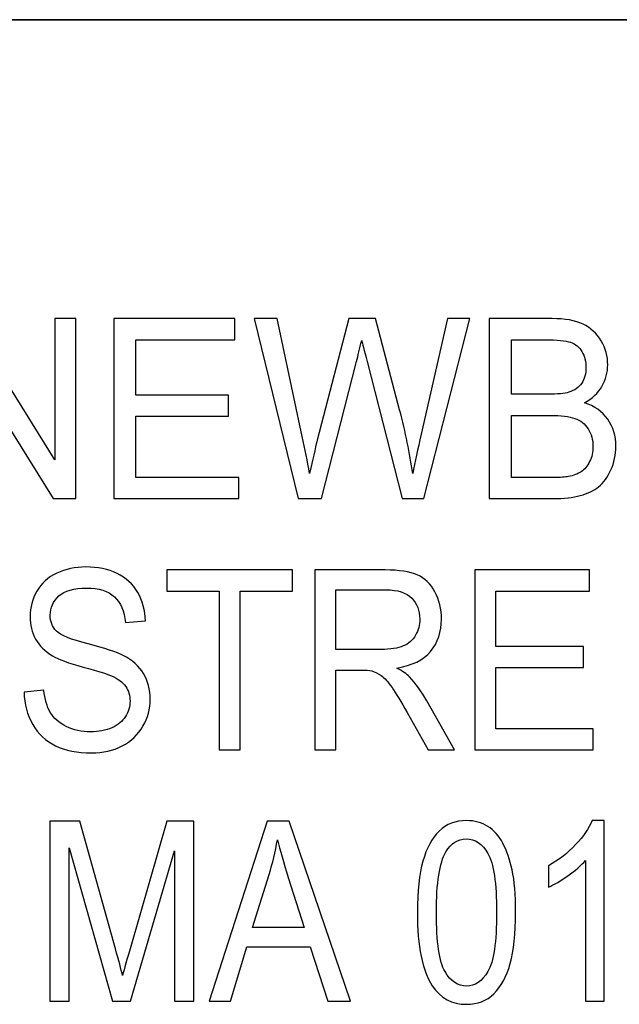
# Model space of a CAD drawing. Units: inches. Extents: x -5.2 to 5.1, y -4.2 to 4.
# Drawn here: x -2.6 to -2.4, y -3.1 to -2.8 of the extents above; entities that cross this region are included whole.
import ezdxf

# ---------------------------------------------------------------- set-up
doc = ezdxf.new("R2010")
doc.units = ezdxf.units.IN
doc.header["$MEASUREMENT"] = 0
doc.layers.add('Layer 1', color=7, linetype='Continuous')

msp = doc.modelspace()

# ---------------------------------------------------------------- linework, layer by layer
at = {"layer": 'Layer 1', "lineweight": 35}
msp.add_open_spline([(5.07917, -2.79722), (5.07917, -2.79722), (-5.12083, -2.79722), (-5.12083, -2.79722)], degree=3, dxfattribs=at)
at = {"layer": 'Layer 1'}
for points, knots in [([(-2.66597, -2.956), (-2.66597, -2.956), (-2.66597, -2.89633), (-2.66597, -2.89633), (-2.66597, -2.89633), (-2.66597, -2.89633), (-2.65842, -2.89633), (-2.65842, -2.89633), (-2.65842, -2.89633), (-2.65842, -2.89633), (-2.62927, -2.94317), (-2.62927, -2.94317), (-2.62927, -2.94317), (-2.62927, -2.94317), (-2.62927, -2.89633), (-2.62927, -2.89633), (-2.62927, -2.89633), (-2.62927, -2.89633), (-2.62221, -2.89633), (-2.62221, -2.89633), (-2.62221, -2.89633), (-2.62221, -2.89633), (-2.62221, -2.956), (-2.62221, -2.956), (-2.62221, -2.956), (-2.62221, -2.956), (-2.62976, -2.956), (-2.62976, -2.956), (-2.62976, -2.956), (-2.62976, -2.956), (-2.65891, -2.90917), (-2.65891, -2.90917), (-2.65891, -2.90917), (-2.65891, -2.90917), (-2.65891, -2.956), (-2.65891, -2.956), (-2.65891, -2.956), (-2.65891, -2.956), (-2.66597, -2.956), (-2.66597, -2.956)], [0, 0, 0, 0, 0.090909, 0.090909, 0.090909, 0.090909, 0.181818, 0.181818, 0.181818, 0.181818, 0.272727, 0.272727, 0.272727, 0.272727, 0.363636, 0.363636, 0.363636, 0.363636, 0.454545, 0.454545, 0.454545, 0.454545, 0.545455, 0.545455, 0.545455, 0.545455, 0.636364, 0.636364, 0.636364, 0.636364, 0.727273, 0.727273, 0.727273, 0.727273, 0.818182, 0.818182, 0.818182, 0.818182, 1, 1, 1, 1]), ([(-2.6097, -2.956), (-2.6097, -2.956), (-2.6097, -2.89633), (-2.6097, -2.89633), (-2.6097, -2.89633), (-2.6097, -2.89633), (-2.56959, -2.89633), (-2.56959, -2.89633), (-2.56959, -2.89633), (-2.56959, -2.89633), (-2.56959, -2.90333), (-2.56959, -2.90333), (-2.56959, -2.90333), (-2.56959, -2.90333), (-2.60233, -2.90333), (-2.60233, -2.90333), (-2.60233, -2.90333), (-2.60233, -2.90333), (-2.60233, -2.92167), (-2.60233, -2.92167), (-2.60233, -2.92167), (-2.60233, -2.92167), (-2.57169, -2.92167), (-2.57169, -2.92167), (-2.57169, -2.92167), (-2.57169, -2.92167), (-2.57169, -2.92867), (-2.57169, -2.92867), (-2.57169, -2.92867), (-2.57169, -2.92867), (-2.60233, -2.92867), (-2.60233, -2.92867), (-2.60233, -2.92867), (-2.60233, -2.92867), (-2.60233, -2.949), (-2.60233, -2.949), (-2.60233, -2.949), (-2.60233, -2.949), (-2.56828, -2.949), (-2.56828, -2.949), (-2.56828, -2.949), (-2.56828, -2.949), (-2.56828, -2.956), (-2.56828, -2.956), (-2.56828, -2.956), (-2.56828, -2.956), (-2.6097, -2.956), (-2.6097, -2.956)], [0, 0, 0, 0, 0.076923, 0.076923, 0.076923, 0.076923, 0.153846, 0.153846, 0.153846, 0.153846, 0.230769, 0.230769, 0.230769, 0.230769, 0.307692, 0.307692, 0.307692, 0.307692, 0.384615, 0.384615, 0.384615, 0.384615, 0.461538, 0.461538, 0.461538, 0.461538, 0.538462, 0.538462, 0.538462, 0.538462, 0.615385, 0.615385, 0.615385, 0.615385, 0.692308, 0.692308, 0.692308, 0.692308, 0.769231, 0.769231, 0.769231, 0.769231, 0.846154, 0.846154, 0.846154, 0.846154, 1, 1, 1, 1]), ([(-2.54853, -2.956), (-2.54853, -2.956), (-2.56316, -2.89633), (-2.56316, -2.89633), (-2.56316, -2.89633), (-2.56316, -2.89633), (-2.55553, -2.89633), (-2.55553, -2.89633), (-2.55553, -2.89633), (-2.55553, -2.89633), (-2.5472, -2.93546), (-2.5472, -2.93546), (-2.5472, -2.93546), (-2.5463, -2.93956), (-2.54549, -2.94363), (-2.54481, -2.94765), (-2.54481, -2.94765), (-2.54334, -2.94129), (-2.54249, -2.93763), (-2.54224, -2.93665), (-2.54224, -2.93665), (-2.54224, -2.93665), (-2.53175, -2.89633), (-2.53175, -2.89633), (-2.53175, -2.89633), (-2.53175, -2.89633), (-2.52289, -2.89633), (-2.52289, -2.89633), (-2.52289, -2.89633), (-2.52289, -2.89633), (-2.51492, -2.92654), (-2.51492, -2.92654), (-2.51492, -2.92654), (-2.51297, -2.93404), (-2.51152, -2.94108), (-2.51059, -2.94765), (-2.51059, -2.94765), (-2.50985, -2.94389), (-2.50891, -2.93957), (-2.50776, -2.93469), (-2.50776, -2.93469), (-2.50776, -2.93469), (-2.49908, -2.89633), (-2.49908, -2.89633), (-2.49908, -2.89633), (-2.49908, -2.89633), (-2.4917, -2.89633), (-2.4917, -2.89633), (-2.4917, -2.89633), (-2.4917, -2.89633), (-2.50691, -2.956), (-2.50691, -2.956), (-2.50691, -2.956), (-2.50691, -2.956), (-2.51406, -2.956), (-2.51406, -2.956), (-2.51406, -2.956), (-2.51406, -2.956), (-2.5257, -2.91054), (-2.5257, -2.91054), (-2.5257, -2.91054), (-2.52669, -2.90674), (-2.52729, -2.9044), (-2.5275, -2.90354), (-2.5275, -2.90354), (-2.52814, -2.90626), (-2.52871, -2.9086), (-2.5292, -2.91053), (-2.5292, -2.91053), (-2.5292, -2.91053), (-2.54085, -2.956), (-2.54085, -2.956), (-2.54085, -2.956), (-2.54085, -2.956), (-2.54853, -2.956), (-2.54853, -2.956)], [0, 0, 0, 0, 0.05, 0.05, 0.05, 0.05, 0.1, 0.1, 0.1, 0.1, 0.15, 0.15, 0.15, 0.15, 0.2, 0.2, 0.2, 0.2, 0.25, 0.25, 0.25, 0.25, 0.3, 0.3, 0.3, 0.3, 0.35, 0.35, 0.35, 0.35, 0.4, 0.4, 0.4, 0.4, 0.45, 0.45, 0.45, 0.45, 0.5, 0.5, 0.5, 0.5, 0.55, 0.55, 0.55, 0.55, 0.6, 0.6, 0.6, 0.6, 0.65, 0.65, 0.65, 0.65, 0.7, 0.7, 0.7, 0.7, 0.75, 0.75, 0.75, 0.75, 0.8, 0.8, 0.8, 0.8, 0.85, 0.85, 0.85, 0.85, 0.9, 0.9, 0.9, 0.9, 1, 1, 1, 1]), ([(-2.4852, -2.956), (-2.4852, -2.956), (-2.4852, -2.89633), (-2.4852, -2.89633), (-2.4852, -2.89633), (-2.4852, -2.89633), (-2.46435, -2.89633), (-2.46435, -2.89633), (-2.46435, -2.89633), (-2.46011, -2.89633), (-2.45671, -2.89693), (-2.45413, -2.89814), (-2.45413, -2.89814), (-2.45157, -2.89935), (-2.44957, -2.90121), (-2.44812, -2.90372), (-2.44812, -2.90372), (-2.44666, -2.90622), (-2.44593, -2.90885), (-2.44593, -2.9116), (-2.44593, -2.9116), (-2.44593, -2.91414), (-2.44658, -2.91654), (-2.44786, -2.91879), (-2.44786, -2.91879), (-2.44914, -2.92104), (-2.45108, -2.92286), (-2.45368, -2.92425), (-2.45368, -2.92425), (-2.45032, -2.9253), (-2.44774, -2.92711), (-2.44593, -2.92967), (-2.44593, -2.92967), (-2.44413, -2.93221), (-2.44322, -2.93522), (-2.44322, -2.93869), (-2.44322, -2.93869), (-2.44322, -2.9415), (-2.44378, -2.9441), (-2.44487, -2.9465), (-2.44487, -2.9465), (-2.44598, -2.9489), (-2.44733, -2.95075), (-2.44895, -2.95206), (-2.44895, -2.95206), (-2.45056, -2.95335), (-2.45259, -2.95433), (-2.45502, -2.955), (-2.45502, -2.955), (-2.45747, -2.95567), (-2.46046, -2.956), (-2.464, -2.956), (-2.464, -2.956), (-2.464, -2.956), (-2.4852, -2.956), (-2.4852, -2.956)], [0, 0, 0, 0, 0.066667, 0.066667, 0.066667, 0.066667, 0.133333, 0.133333, 0.133333, 0.133333, 0.2, 0.2, 0.2, 0.2, 0.266667, 0.266667, 0.266667, 0.266667, 0.333333, 0.333333, 0.333333, 0.333333, 0.4, 0.4, 0.4, 0.4, 0.466667, 0.466667, 0.466667, 0.466667, 0.533333, 0.533333, 0.533333, 0.533333, 0.6, 0.6, 0.6, 0.6, 0.666667, 0.666667, 0.666667, 0.666667, 0.733333, 0.733333, 0.733333, 0.733333, 0.8, 0.8, 0.8, 0.8, 0.866667, 0.866667, 0.866667, 0.866667, 1, 1, 1, 1]), ([(-2.47782, -2.92142), (-2.47782, -2.92142), (-2.46581, -2.92142), (-2.46581, -2.92142), (-2.46581, -2.92142), (-2.46256, -2.92142), (-2.46021, -2.92118), (-2.4588, -2.92072), (-2.4588, -2.92072), (-2.45693, -2.92013), (-2.45552, -2.91913), (-2.45457, -2.91774), (-2.45457, -2.91774), (-2.45363, -2.91635), (-2.45315, -2.91461), (-2.45315, -2.91251), (-2.45315, -2.91251), (-2.45315, -2.91053), (-2.45359, -2.90878), (-2.45448, -2.90728), (-2.45448, -2.90728), (-2.45536, -2.90576), (-2.45663, -2.90472), (-2.45827, -2.90417), (-2.45827, -2.90417), (-2.45991, -2.90361), (-2.46273, -2.90333), (-2.46672, -2.90333), (-2.46672, -2.90333), (-2.46672, -2.90333), (-2.47782, -2.90333), (-2.47782, -2.90333), (-2.47782, -2.90333), (-2.47782, -2.90333), (-2.47782, -2.92142), (-2.47782, -2.92142)], [0, 0, 0, 0, 0.1, 0.1, 0.1, 0.1, 0.2, 0.2, 0.2, 0.2, 0.3, 0.3, 0.3, 0.3, 0.4, 0.4, 0.4, 0.4, 0.5, 0.5, 0.5, 0.5, 0.6, 0.6, 0.6, 0.6, 0.7, 0.7, 0.7, 0.7, 0.8, 0.8, 0.8, 0.8, 1, 1, 1, 1]), ([(-2.47782, -2.949), (-2.47782, -2.949), (-2.46399, -2.949), (-2.46399, -2.949), (-2.46399, -2.949), (-2.46161, -2.949), (-2.45994, -2.9489), (-2.45897, -2.94871), (-2.45897, -2.94871), (-2.45729, -2.94839), (-2.45587, -2.94785), (-2.45473, -2.94708), (-2.45473, -2.94708), (-2.45359, -2.94632), (-2.45266, -2.94521), (-2.45193, -2.94375), (-2.45193, -2.94375), (-2.45119, -2.94229), (-2.45082, -2.94061), (-2.45082, -2.93871), (-2.45082, -2.93871), (-2.45082, -2.93647), (-2.45135, -2.93454), (-2.45243, -2.93289), (-2.45243, -2.93289), (-2.45349, -2.93124), (-2.45496, -2.93008), (-2.45685, -2.92942), (-2.45685, -2.92942), (-2.45872, -2.92875), (-2.46144, -2.92842), (-2.46497, -2.92842), (-2.46497, -2.92842), (-2.46497, -2.92842), (-2.47782, -2.92842), (-2.47782, -2.92842), (-2.47782, -2.92842), (-2.47782, -2.92842), (-2.47782, -2.949), (-2.47782, -2.949)], [0, 0, 0, 0, 0.090909, 0.090909, 0.090909, 0.090909, 0.181818, 0.181818, 0.181818, 0.181818, 0.272727, 0.272727, 0.272727, 0.272727, 0.363636, 0.363636, 0.363636, 0.363636, 0.454545, 0.454545, 0.454545, 0.454545, 0.545455, 0.545455, 0.545455, 0.545455, 0.636364, 0.636364, 0.636364, 0.636364, 0.727273, 0.727273, 0.727273, 0.727273, 0.818182, 0.818182, 0.818182, 0.818182, 1, 1, 1, 1]), ([(-2.63943, -3.02017), (-2.63943, -3.02017), (-2.63288, -3.0195), (-2.63288, -3.0195), (-2.63288, -3.0195), (-2.63257, -3.0225), (-2.63185, -3.02496), (-2.63072, -3.02689), (-2.63072, -3.02689), (-2.62957, -3.02881), (-2.62781, -3.03036), (-2.62542, -3.03156), (-2.62542, -3.03156), (-2.62304, -3.03274), (-2.62034, -3.03333), (-2.61735, -3.03333), (-2.61735, -3.03333), (-2.61469, -3.03333), (-2.61235, -3.03289), (-2.61032, -3.03199), (-2.61032, -3.03199), (-2.60829, -3.03108), (-2.60678, -3.02985), (-2.60579, -3.02828), (-2.60579, -3.02828), (-2.60479, -3.02671), (-2.60429, -3.025), (-2.60429, -3.02317), (-2.60429, -3.02317), (-2.60429, -3.02131), (-2.60477, -3.01968), (-2.60572, -3.01828), (-2.60572, -3.01828), (-2.60668, -3.01689), (-2.60826, -3.01572), (-2.61047, -3.01476), (-2.61047, -3.01476), (-2.61187, -3.01415), (-2.615, -3.01318), (-2.61983, -3.01186), (-2.61983, -3.01186), (-2.62468, -3.01054), (-2.62806, -3.00931), (-2.62999, -3.00814), (-2.62999, -3.00814), (-2.6325, -3.00664), (-2.63437, -3.00478), (-2.63559, -3.00257), (-2.63559, -3.00257), (-2.63683, -3.00036), (-2.63744, -2.99787), (-2.63744, -2.99514), (-2.63744, -2.99514), (-2.63744, -2.99211), (-2.63668, -2.98929), (-2.63517, -2.98668), (-2.63517, -2.98668), (-2.63367, -2.98406), (-2.63148, -2.98207), (-2.62857, -2.98071), (-2.62857, -2.98071), (-2.62568, -2.97935), (-2.62246, -2.97867), (-2.61892, -2.97867), (-2.61892, -2.97867), (-2.61502, -2.97867), (-2.61158, -2.97937), (-2.6086, -2.98081), (-2.6086, -2.98081), (-2.60563, -2.98222), (-2.60333, -2.98432), (-2.60173, -2.9871), (-2.60173, -2.9871), (-2.60013, -2.98986), (-2.59927, -2.993), (-2.59915, -2.9965), (-2.59915, -2.9965), (-2.59915, -2.9965), (-2.60583, -2.99708), (-2.60583, -2.99708), (-2.60583, -2.99708), (-2.60619, -2.99332), (-2.60741, -2.99047), (-2.60947, -2.98856), (-2.60947, -2.98856), (-2.61154, -2.98663), (-2.61461, -2.98567), (-2.61865, -2.98567), (-2.61865, -2.98567), (-2.62286, -2.98567), (-2.62594, -2.98654), (-2.62786, -2.98829), (-2.62786, -2.98829), (-2.62978, -2.99004), (-2.63075, -2.99215), (-2.63075, -2.99463), (-2.63075, -2.99463), (-2.63075, -2.99676), (-2.63007, -2.99853), (-2.6287, -2.99992), (-2.6287, -2.99992), (-2.62736, -3.00129), (-2.62387, -3.00272), (-2.61821, -3.00417), (-2.61821, -3.00417), (-2.61255, -3.00563), (-2.60867, -3.00689), (-2.60656, -3.00797), (-2.60656, -3.00797), (-2.60351, -3.00957), (-2.60124, -3.01158), (-2.59978, -3.01404), (-2.59978, -3.01404), (-2.59832, -3.01649), (-2.5976, -3.01931), (-2.5976, -3.0225), (-2.5976, -3.0225), (-2.5976, -3.02568), (-2.5984, -3.02865), (-2.6, -3.03146), (-2.6, -3.03146), (-2.60161, -3.03426), (-2.6039, -3.03644), (-2.6069, -3.038), (-2.6069, -3.038), (-2.6099, -3.03956), (-2.61327, -3.04033), (-2.61703, -3.04033), (-2.61703, -3.04033), (-2.62178, -3.04033), (-2.62577, -3.03954), (-2.62898, -3.03797), (-2.62898, -3.03797), (-2.6322, -3.03641), (-2.63471, -3.03404), (-2.63654, -3.03088), (-2.63654, -3.03088), (-2.63837, -3.02772), (-2.63933, -3.02415), (-2.63943, -3.02017)], [0, 0, 0, 0, 0.027778, 0.027778, 0.027778, 0.027778, 0.055556, 0.055556, 0.055556, 0.055556, 0.083333, 0.083333, 0.083333, 0.083333, 0.111111, 0.111111, 0.111111, 0.111111, 0.138889, 0.138889, 0.138889, 0.138889, 0.166667, 0.166667, 0.166667, 0.166667, 0.194444, 0.194444, 0.194444, 0.194444, 0.222222, 0.222222, 0.222222, 0.222222, 0.25, 0.25, 0.25, 0.25, 0.277778, 0.277778, 0.277778, 0.277778, 0.305556, 0.305556, 0.305556, 0.305556, 0.333333, 0.333333, 0.333333, 0.333333, 0.361111, 0.361111, 0.361111, 0.361111, 0.388889, 0.388889, 0.388889, 0.388889, 0.416667, 0.416667, 0.416667, 0.416667, 0.444444, 0.444444, 0.444444, 0.444444, 0.472222, 0.472222, 0.472222, 0.472222, 0.5, 0.5, 0.5, 0.5, 0.527778, 0.527778, 0.527778, 0.527778, 0.555556, 0.555556, 0.555556, 0.555556, 0.583333, 0.583333, 0.583333, 0.583333, 0.611111, 0.611111, 0.611111, 0.611111, 0.638889, 0.638889, 0.638889, 0.638889, 0.666667, 0.666667, 0.666667, 0.666667, 0.694444, 0.694444, 0.694444, 0.694444, 0.722222, 0.722222, 0.722222, 0.722222, 0.75, 0.75, 0.75, 0.75, 0.777778, 0.777778, 0.777778, 0.777778, 0.805556, 0.805556, 0.805556, 0.805556, 0.833333, 0.833333, 0.833333, 0.833333, 0.861111, 0.861111, 0.861111, 0.861111, 0.888889, 0.888889, 0.888889, 0.888889, 0.916667, 0.916667, 0.916667, 0.916667, 0.944444, 0.944444, 0.944444, 0.944444, 1, 1, 1, 1]), ([(-2.57475, -3.03933), (-2.57475, -3.03933), (-2.57475, -2.98667), (-2.57475, -2.98667), (-2.57475, -2.98667), (-2.57475, -2.98667), (-2.59209, -2.98667), (-2.59209, -2.98667), (-2.59209, -2.98667), (-2.59209, -2.98667), (-2.59209, -2.97967), (-2.59209, -2.97967), (-2.59209, -2.97967), (-2.59209, -2.97967), (-2.55041, -2.97967), (-2.55041, -2.97967), (-2.55041, -2.97967), (-2.55041, -2.97967), (-2.55041, -2.98667), (-2.55041, -2.98667), (-2.55041, -2.98667), (-2.55041, -2.98667), (-2.56776, -2.98667), (-2.56776, -2.98667), (-2.56776, -2.98667), (-2.56776, -2.98667), (-2.56776, -3.03933), (-2.56776, -3.03933), (-2.56776, -3.03933), (-2.56776, -3.03933), (-2.57475, -3.03933), (-2.57475, -3.03933)], [0, 0, 0, 0, 0.111111, 0.111111, 0.111111, 0.111111, 0.222222, 0.222222, 0.222222, 0.222222, 0.333333, 0.333333, 0.333333, 0.333333, 0.444444, 0.444444, 0.444444, 0.444444, 0.555556, 0.555556, 0.555556, 0.555556, 0.666667, 0.666667, 0.666667, 0.666667, 0.777778, 0.777778, 0.777778, 0.777778, 1, 1, 1, 1]), ([(-2.54308, -3.03933), (-2.54308, -3.03933), (-2.54308, -2.97967), (-2.54308, -2.97967), (-2.54308, -2.97967), (-2.54308, -2.97967), (-2.51975, -2.97967), (-2.51975, -2.97967), (-2.51975, -2.97967), (-2.51506, -2.97967), (-2.5115, -2.98021), (-2.50906, -2.98128), (-2.50906, -2.98128), (-2.50662, -2.98235), (-2.50467, -2.98424), (-2.50321, -2.98694), (-2.50321, -2.98694), (-2.50176, -2.98965), (-2.50104, -2.99265), (-2.50104, -2.99593), (-2.50104, -2.99593), (-2.50104, -3.00017), (-2.50225, -3.00374), (-2.50466, -3.00664), (-2.50466, -3.00664), (-2.50707, -3.00954), (-2.5108, -3.01137), (-2.51584, -3.01217), (-2.51584, -3.01217), (-2.514, -3.01317), (-2.5126, -3.01417), (-2.51164, -3.01514), (-2.51164, -3.01514), (-2.50961, -3.01725), (-2.50769, -3.01991), (-2.50589, -3.02308), (-2.50589, -3.02308), (-2.50589, -3.02308), (-2.49678, -3.03933), (-2.49678, -3.03933), (-2.49678, -3.03933), (-2.49678, -3.03933), (-2.50548, -3.03933), (-2.50548, -3.03933), (-2.50548, -3.03933), (-2.50548, -3.03933), (-2.51244, -3.02692), (-2.51244, -3.02692), (-2.51244, -3.02692), (-2.51446, -3.02332), (-2.51614, -3.02058), (-2.51745, -3.01868), (-2.51745, -3.01868), (-2.51878, -3.01678), (-2.51995, -3.01546), (-2.52099, -3.0147), (-2.52099, -3.0147), (-2.52202, -3.01394), (-2.52308, -3.01342), (-2.52417, -3.01311), (-2.52417, -3.01311), (-2.52495, -3.01293), (-2.52623, -3.01283), (-2.52804, -3.01283), (-2.52804, -3.01283), (-2.52804, -3.01283), (-2.53609, -3.01283), (-2.53609, -3.01283), (-2.53609, -3.01283), (-2.53609, -3.01283), (-2.53609, -3.03933), (-2.53609, -3.03933), (-2.53609, -3.03933), (-2.53609, -3.03933), (-2.54308, -3.03933), (-2.54308, -3.03933)], [0, 0, 0, 0, 0.05, 0.05, 0.05, 0.05, 0.1, 0.1, 0.1, 0.1, 0.15, 0.15, 0.15, 0.15, 0.2, 0.2, 0.2, 0.2, 0.25, 0.25, 0.25, 0.25, 0.3, 0.3, 0.3, 0.3, 0.35, 0.35, 0.35, 0.35, 0.4, 0.4, 0.4, 0.4, 0.45, 0.45, 0.45, 0.45, 0.5, 0.5, 0.5, 0.5, 0.55, 0.55, 0.55, 0.55, 0.6, 0.6, 0.6, 0.6, 0.65, 0.65, 0.65, 0.65, 0.7, 0.7, 0.7, 0.7, 0.75, 0.75, 0.75, 0.75, 0.8, 0.8, 0.8, 0.8, 0.85, 0.85, 0.85, 0.85, 0.9, 0.9, 0.9, 0.9, 1, 1, 1, 1]), ([(-2.49, -3.03933), (-2.49, -3.03933), (-2.49, -2.97967), (-2.49, -2.97967), (-2.49, -2.97967), (-2.49, -2.97967), (-2.452, -2.97967), (-2.452, -2.97967), (-2.452, -2.97967), (-2.452, -2.97967), (-2.452, -2.98667), (-2.452, -2.98667), (-2.452, -2.98667), (-2.452, -2.98667), (-2.48302, -2.98667), (-2.48302, -2.98667), (-2.48302, -2.98667), (-2.48302, -2.98667), (-2.48302, -3.005), (-2.48302, -3.005), (-2.48302, -3.005), (-2.48302, -3.005), (-2.45398, -3.005), (-2.45398, -3.005), (-2.45398, -3.005), (-2.45398, -3.005), (-2.45398, -3.012), (-2.45398, -3.012), (-2.45398, -3.012), (-2.45398, -3.012), (-2.48302, -3.012), (-2.48302, -3.012), (-2.48302, -3.012), (-2.48302, -3.012), (-2.48302, -3.03233), (-2.48302, -3.03233), (-2.48302, -3.03233), (-2.48302, -3.03233), (-2.45075, -3.03233), (-2.45075, -3.03233), (-2.45075, -3.03233), (-2.45075, -3.03233), (-2.45075, -3.03933), (-2.45075, -3.03933), (-2.45075, -3.03933), (-2.45075, -3.03933), (-2.49, -3.03933), (-2.49, -3.03933)], [0, 0, 0, 0, 0.076923, 0.076923, 0.076923, 0.076923, 0.153846, 0.153846, 0.153846, 0.153846, 0.230769, 0.230769, 0.230769, 0.230769, 0.307692, 0.307692, 0.307692, 0.307692, 0.384615, 0.384615, 0.384615, 0.384615, 0.461538, 0.461538, 0.461538, 0.461538, 0.538462, 0.538462, 0.538462, 0.538462, 0.615385, 0.615385, 0.615385, 0.615385, 0.692308, 0.692308, 0.692308, 0.692308, 0.769231, 0.769231, 0.769231, 0.769231, 0.846154, 0.846154, 0.846154, 0.846154, 1, 1, 1, 1]), ([(-2.53609, -3.006), (-2.53609, -3.006), (-2.52115, -3.006), (-2.52115, -3.006), (-2.52115, -3.006), (-2.51796, -3.006), (-2.51549, -3.00563), (-2.5137, -3.00487), (-2.5137, -3.00487), (-2.51191, -3.00414), (-2.51055, -3.00294), (-2.50963, -3.00129), (-2.50963, -3.00129), (-2.5087, -2.99965), (-2.50824, -2.99787), (-2.50824, -2.99594), (-2.50824, -2.99594), (-2.50824, -2.99313), (-2.50913, -2.99079), (-2.51093, -2.98897), (-2.51093, -2.98897), (-2.51273, -2.98715), (-2.51557, -2.98625), (-2.51946, -2.98625), (-2.51946, -2.98625), (-2.51946, -2.98625), (-2.53609, -2.98625), (-2.53609, -2.98625), (-2.53609, -2.98625), (-2.53609, -2.98625), (-2.53609, -3.006), (-2.53609, -3.006)], [0, 0, 0, 0, 0.111111, 0.111111, 0.111111, 0.111111, 0.222222, 0.222222, 0.222222, 0.222222, 0.333333, 0.333333, 0.333333, 0.333333, 0.444444, 0.444444, 0.444444, 0.444444, 0.555556, 0.555556, 0.555556, 0.555556, 0.666667, 0.666667, 0.666667, 0.666667, 0.777778, 0.777778, 0.777778, 0.777778, 1, 1, 1, 1]), ([(-2.63087, -3.12267), (-2.63087, -3.12267), (-2.63087, -3.063), (-2.63087, -3.063), (-2.63087, -3.063), (-2.63087, -3.063), (-2.62096, -3.063), (-2.62096, -3.063), (-2.62096, -3.063), (-2.62096, -3.063), (-2.60913, -3.10524), (-2.60913, -3.10524), (-2.60913, -3.10524), (-2.60804, -3.10917), (-2.60725, -3.11211), (-2.60675, -3.11407), (-2.60675, -3.11407), (-2.60618, -3.1119), (-2.60528, -3.10871), (-2.60407, -3.1045), (-2.60407, -3.1045), (-2.60407, -3.1045), (-2.59204, -3.063), (-2.59204, -3.063), (-2.59204, -3.063), (-2.59204, -3.063), (-2.58318, -3.063), (-2.58318, -3.063), (-2.58318, -3.063), (-2.58318, -3.063), (-2.58318, -3.12267), (-2.58318, -3.12267), (-2.58318, -3.12267), (-2.58318, -3.12267), (-2.58954, -3.12267), (-2.58954, -3.12267), (-2.58954, -3.12267), (-2.58954, -3.12267), (-2.58954, -3.07275), (-2.58954, -3.07275), (-2.58954, -3.07275), (-2.58954, -3.07275), (-2.60413, -3.12267), (-2.60413, -3.12267), (-2.60413, -3.12267), (-2.60413, -3.12267), (-2.61009, -3.12267), (-2.61009, -3.12267), (-2.61009, -3.12267), (-2.61009, -3.12267), (-2.62452, -3.07183), (-2.62452, -3.07183), (-2.62452, -3.07183), (-2.62452, -3.07183), (-2.62452, -3.12267), (-2.62452, -3.12267), (-2.62452, -3.12267), (-2.62452, -3.12267), (-2.63087, -3.12267), (-2.63087, -3.12267)], [0, 0, 0, 0, 0.0625, 0.0625, 0.0625, 0.0625, 0.125, 0.125, 0.125, 0.125, 0.1875, 0.1875, 0.1875, 0.1875, 0.25, 0.25, 0.25, 0.25, 0.3125, 0.3125, 0.3125, 0.3125, 0.375, 0.375, 0.375, 0.375, 0.4375, 0.4375, 0.4375, 0.4375, 0.5, 0.5, 0.5, 0.5, 0.5625, 0.5625, 0.5625, 0.5625, 0.625, 0.625, 0.625, 0.625, 0.6875, 0.6875, 0.6875, 0.6875, 0.75, 0.75, 0.75, 0.75, 0.8125, 0.8125, 0.8125, 0.8125, 0.875, 0.875, 0.875, 0.875, 1, 1, 1, 1]), ([(-2.57805, -3.12267), (-2.57805, -3.12267), (-2.55887, -3.063), (-2.55887, -3.063), (-2.55887, -3.063), (-2.55887, -3.063), (-2.55159, -3.063), (-2.55159, -3.063), (-2.55159, -3.063), (-2.55159, -3.063), (-2.53124, -3.12267), (-2.53124, -3.12267), (-2.53124, -3.12267), (-2.53124, -3.12267), (-2.53876, -3.12267), (-2.53876, -3.12267), (-2.53876, -3.12267), (-2.53876, -3.12267), (-2.54455, -3.10458), (-2.54455, -3.10458), (-2.54455, -3.10458), (-2.54455, -3.10458), (-2.5656, -3.10458), (-2.5656, -3.10458), (-2.5656, -3.10458), (-2.5656, -3.10458), (-2.57103, -3.12267), (-2.57103, -3.12267), (-2.57103, -3.12267), (-2.57103, -3.12267), (-2.57805, -3.12267), (-2.57805, -3.12267)], [0, 0, 0, 0, 0.111111, 0.111111, 0.111111, 0.111111, 0.222222, 0.222222, 0.222222, 0.222222, 0.333333, 0.333333, 0.333333, 0.333333, 0.444444, 0.444444, 0.444444, 0.444444, 0.555556, 0.555556, 0.555556, 0.555556, 0.666667, 0.666667, 0.666667, 0.666667, 0.777778, 0.777778, 0.777778, 0.777778, 1, 1, 1, 1]), ([(-2.50903, -3.09322), (-2.50903, -3.08618), (-2.50843, -3.08048), (-2.50721, -3.07618), (-2.50721, -3.07618), (-2.50599, -3.07186), (-2.50419, -3.06854), (-2.50179, -3.06622), (-2.50179, -3.06622), (-2.4994, -3.0639), (-2.49639, -3.06275), (-2.49276, -3.06275), (-2.49276, -3.06275), (-2.49008, -3.06275), (-2.48773, -3.06339), (-2.48569, -3.06468), (-2.48569, -3.06468), (-2.48367, -3.06597), (-2.48199, -3.06783), (-2.48069, -3.07026), (-2.48069, -3.07026), (-2.47939, -3.07268), (-2.47836, -3.07564), (-2.47761, -3.07912), (-2.47761, -3.07912), (-2.47686, -3.08261), (-2.47648, -3.08732), (-2.47648, -3.09322), (-2.47648, -3.09322), (-2.47648, -3.10022), (-2.47709, -3.10589), (-2.47829, -3.11019), (-2.47829, -3.11019), (-2.47949, -3.11451), (-2.48129, -3.11783), (-2.48369, -3.12017), (-2.48369, -3.12017), (-2.48607, -3.1225), (-2.4891, -3.12367), (-2.49276, -3.12367), (-2.49276, -3.12367), (-2.49756, -3.12367), (-2.50135, -3.12162), (-2.50409, -3.11753), (-2.50409, -3.11753), (-2.50739, -3.11253), (-2.50903, -3.10443), (-2.50903, -3.09322)], [0, 0, 0, 0, 0.076923, 0.076923, 0.076923, 0.076923, 0.153846, 0.153846, 0.153846, 0.153846, 0.230769, 0.230769, 0.230769, 0.230769, 0.307692, 0.307692, 0.307692, 0.307692, 0.384615, 0.384615, 0.384615, 0.384615, 0.461538, 0.461538, 0.461538, 0.461538, 0.538462, 0.538462, 0.538462, 0.538462, 0.615385, 0.615385, 0.615385, 0.615385, 0.692308, 0.692308, 0.692308, 0.692308, 0.769231, 0.769231, 0.769231, 0.769231, 0.846154, 0.846154, 0.846154, 0.846154, 1, 1, 1, 1]), ([(-2.44715, -3.12267), (-2.44715, -3.12267), (-2.45329, -3.12267), (-2.45329, -3.12267), (-2.45329, -3.12267), (-2.45329, -3.12267), (-2.45329, -3.07597), (-2.45329, -3.07597), (-2.45329, -3.07597), (-2.45477, -3.07767), (-2.45671, -3.07935), (-2.45911, -3.08103), (-2.45911, -3.08103), (-2.46151, -3.0827), (-2.46367, -3.08397), (-2.46558, -3.0848), (-2.46558, -3.0848), (-2.46558, -3.0848), (-2.46558, -3.07772), (-2.46558, -3.07772), (-2.46558, -3.07772), (-2.46215, -3.0758), (-2.45915, -3.07347), (-2.45657, -3.07072), (-2.45657, -3.07072), (-2.454, -3.06798), (-2.45217, -3.06533), (-2.4511, -3.06275), (-2.4511, -3.06275), (-2.4511, -3.06275), (-2.44715, -3.06275), (-2.44715, -3.06275), (-2.44715, -3.06275), (-2.44715, -3.06275), (-2.44715, -3.12267), (-2.44715, -3.12267)], [0, 0, 0, 0, 0.1, 0.1, 0.1, 0.1, 0.2, 0.2, 0.2, 0.2, 0.3, 0.3, 0.3, 0.3, 0.4, 0.4, 0.4, 0.4, 0.5, 0.5, 0.5, 0.5, 0.6, 0.6, 0.6, 0.6, 0.7, 0.7, 0.7, 0.7, 0.8, 0.8, 0.8, 0.8, 1, 1, 1, 1]), ([(-2.56366, -3.09817), (-2.56366, -3.09817), (-2.54662, -3.09817), (-2.54662, -3.09817), (-2.54662, -3.09817), (-2.54662, -3.09817), (-2.55183, -3.08162), (-2.55183, -3.08162), (-2.55183, -3.08162), (-2.55341, -3.07659), (-2.55459, -3.07244), (-2.55542, -3.06917), (-2.55542, -3.06917), (-2.55611, -3.07306), (-2.55702, -3.07687), (-2.55818, -3.08065), (-2.55818, -3.08065), (-2.55818, -3.08065), (-2.56366, -3.09817), (-2.56366, -3.09817)], [0, 0, 0, 0, 0.166667, 0.166667, 0.166667, 0.166667, 0.333333, 0.333333, 0.333333, 0.333333, 0.5, 0.5, 0.5, 0.5, 0.666667, 0.666667, 0.666667, 0.666667, 1, 1, 1, 1]), ([(-2.50274, -3.09325), (-2.50274, -3.10307), (-2.50179, -3.10959), (-2.49987, -3.11282), (-2.49987, -3.11282), (-2.49794, -3.11606), (-2.49557, -3.11767), (-2.49276, -3.11767), (-2.49276, -3.11767), (-2.48994, -3.11767), (-2.48757, -3.11604), (-2.48565, -3.1128), (-2.48565, -3.1128), (-2.48372, -3.10956), (-2.48277, -3.10304), (-2.48277, -3.09325), (-2.48277, -3.09325), (-2.48277, -3.08343), (-2.48372, -3.0769), (-2.48565, -3.07368), (-2.48565, -3.07368), (-2.48756, -3.07044), (-2.48995, -3.06883), (-2.49283, -3.06883), (-2.49283, -3.06883), (-2.49564, -3.06883), (-2.4979, -3.07026), (-2.49959, -3.07311), (-2.49959, -3.07311), (-2.50169, -3.07673), (-2.50274, -3.08346), (-2.50274, -3.09325)], [0, 0, 0, 0, 0.111111, 0.111111, 0.111111, 0.111111, 0.222222, 0.222222, 0.222222, 0.222222, 0.333333, 0.333333, 0.333333, 0.333333, 0.444444, 0.444444, 0.444444, 0.444444, 0.555556, 0.555556, 0.555556, 0.555556, 0.666667, 0.666667, 0.666667, 0.666667, 0.777778, 0.777778, 0.777778, 0.777778, 1, 1, 1, 1])]:
    msp.add_open_spline(points, degree=3, knots=knots, dxfattribs=at)

doc.saveas('drawing.dxf')
